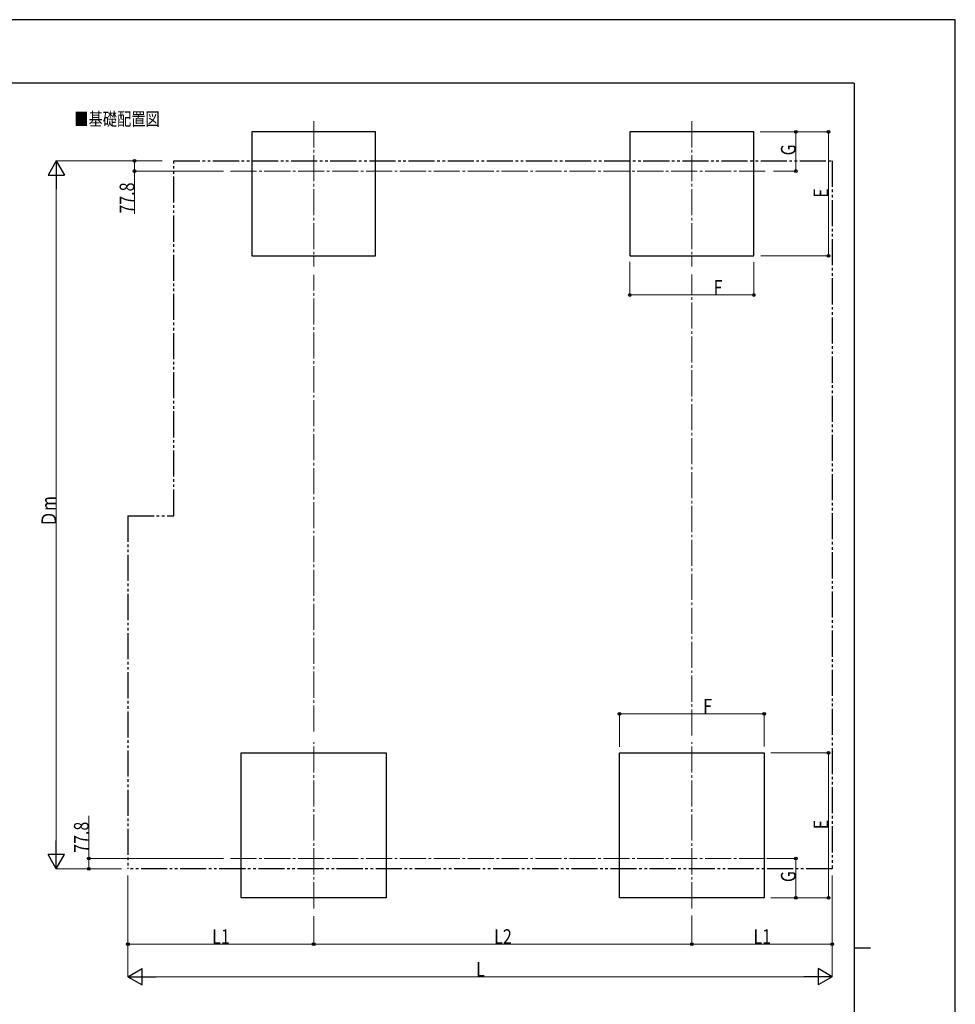
# Model space of a CAD drawing. Units: millimetres. Extents: x 0 to 21025, y 0 to 14850.
# Drawn here: x 13851 to 21025, y 7304 to 14850 of the extents above; entities that cross this region are included whole.
import ezdxf

# ---------------------------------------------------------------- set-up
doc = ezdxf.new("R2010")
doc.units = ezdxf.units.MM
doc.linetypes.add('YCENTER_1', pattern=[13, 10, -1, 1, -1])
doc.linetypes.add('YDIVIDE_1', pattern=[15, 10, -1, 1, -1, 1, -1])
for name, color, linetype, lineweight in [('USER1', 3, 'Continuous', 13), ('YKK_12', 2, 'Continuous', 13), ('YKK_A1', 4, 'Continuous', 30), ('YKK_D', 6, 'Continuous', 13), ('YKK_ZWAK', 7, 'Continuous', 30)]:
    doc.layers.add(name, color=color, linetype=linetype, lineweight=lineweight)
doc.styles.add('text-b', font='extslim2.shx', dxfattribs={"width": 0.8, "bigfont": 'extfont2.shx'})

msp = doc.modelspace()

# ---------------------------------------------------------------- linework, layer by layer
at = {"layer": 'YKK_12', "linetype": 'YCENTER_1', "ltscale": 20}
for p, q in [((16105.13249849202, 14071.32618223008), (16105.13249849202, 12958.80518942395)), ((19005.13249849202, 14071.32618223008), (19005.13249849202, 12958.80518942395)), ((15466.46068469184, 13690.06568582702), (19579.37590403981, 13690.06568582702)), ((16105.13249849202, 8039.079460375559), (16105.13249849202, 9311.600453181689)), ((19005.13249849202, 8039.079460375559), (19005.13249849202, 9311.600453181689)), ((15466.46068469184, 8420.339956778616), (19579.37590403981, 8420.339956778622))]:
    msp.add_line(p, q, dxfattribs=at)
at = {"layer": 'YKK_A1'}
for p, q in [((16580.13249849202, 13990.06568582701), (15630.13249849202, 13990.06568582701)), ((15630.13249849202, 13990.06568582701), (15630.13249849202, 13040.06568582702)), ((16580.13249849202, 13040.06568582702), (16580.13249849202, 13990.06568582701)), ((19480.13249849203, 13990.06568582701), (18530.13249849202, 13990.06568582701)), ((18530.13249849202, 13990.06568582701), (18530.13249849202, 13040.06568582702)), ((19480.13249849202, 13040.06568582702), (19480.13249849203, 13990.06568582701)), ((15630.13249849202, 13040.06568582702), (16580.13249849202, 13040.06568582702)), ((18530.13249849202, 13040.06568582702), (19480.13249849202, 13040.06568582702)), ((15550.13249849202, 9230.33995677862), (16660.13249849202, 9230.339956778624)), ((15550.13249849202, 8120.339956778623), (15550.13249849202, 9230.33995677862)), ((16660.13249849202, 9230.339956778624), (16660.13249849202, 8120.339956778623)), ((18450.13249849202, 9230.33995677862), (19560.13249849202, 9230.339956778624)), ((18450.13249849202, 8120.339956778623), (18450.13249849202, 9230.33995677862)), ((19560.13249849202, 9230.339956778624), (19560.13249849203, 8120.339956778623)), ((16660.13249849202, 8120.339956778623), (15550.13249849202, 8120.339956778623)), ((19560.13249849203, 8120.339956778623), (18450.13249849202, 8120.339956778623))]:
    msp.add_line(p, q, dxfattribs=at)
at = {"layer": 'YKK_A1', "linetype": 'YDIVIDE_1', "ltscale": 20}
for p, q in [((15032.55285507549, 13767.86568582701), (20081.13249849202, 13767.86568582701)), ((15032.5528550755, 11048.54542445528), (15032.5528550755, 13767.86568582701)), ((20081.13249849202, 13767.86568582701), (20081.13249849202, 8342.53995677863)), ((14681.13249849201, 11048.54542445528), (15032.5528550755, 11048.54542445528)), ((14681.13249849201, 11048.40730697066), (14681.13249849201, 8342.53995677863)), ((20081.13249849202, 8342.53995677863), (14681.13249849201, 8342.53995677863))]:
    msp.add_line(p, q, dxfattribs=at)
at = {"layer": 'YKK_D'}
for p, q in [((19528.91910572714, 13990.06568582702), (20053.21583182556, 13990.06568582702)), ((19528.91910572714, 13990.06568582702), (19803.21583182546, 13990.06568582702)), ((19802.21583182546, 13690.06568582703), (19802.21583182546, 13990.06568582702)), ((20052.21583182556, 13040.06568582702), (20052.21583182556, 13990.06568582702)), ((14943.53728929873, 13767.86568582702), (14130.13249849232, 13767.86568582702)), ((14943.53728929873, 13767.86568582702), (14730.41672742924, 13767.86568582702)), ((14731.41672742924, 13767.86568582702), (14731.41672742924, 13690.06568582703)), ((15413.0258565149, 13690.06568582703), (14730.41672742924, 13690.06568582703)), ((14731.41672742924, 13690.06568582703), (14731.41672742924, 13362.23235249369)), ((19629.84811456439, 13690.06568582703), (19803.21583182546, 13690.06568582703)), ((14131.13249849233, 8467.539956778635), (14131.13249849232, 13642.86568582702)), ((18530.13249849202, 12992.97809516528), (18530.13249849202, 12739.06568582702)), ((19480.13249849202, 12991.04939720221), (19480.13249849202, 12739.06568582702)), ((19533.38460420991, 13040.06568582702), (20053.21583182556, 13040.06568582702)), ((18530.13249849202, 12740.06568582702), (19480.13249849202, 12740.06568582702)), ((18450.13249849202, 9277.427547440362), (18450.13249849202, 9531.339956778624)), ((18450.13249849202, 9530.339956778624), (19560.13249849202, 9530.339956778624)), ((19560.13249849202, 9279.35624540343), (19560.13249849202, 9531.339956778624)), ((19610.13249849201, 9230.339956778625), (20053.2158318256, 9230.339956778625)), ((20052.21583182561, 9230.339956778625), (20052.21583182561, 8120.339956778626)), ((14381.13249849247, 8420.339956778622), (14381.13249849247, 8748.173290111956)), ((15413.0258565149, 8420.339956778622), (14380.13249849247, 8420.339956778622)), ((14381.13249849247, 8342.539956778626), (14381.13249849247, 8420.339956778622)), ((19580.37590403982, 8420.339956778625), (19803.21583182549, 8420.339956778625)), ((19802.21583182549, 8420.339956778625), (19802.2158318255, 8120.339956778623)), ((14631.13249849199, 8342.539956778635), (14130.13249849233, 8342.539956778635)), ((14631.13249849199, 8342.539956778626), (14380.13249849247, 8342.539956778626)), ((14681.13249849201, 8289.578405586937), (14681.13249849201, 7513.611954313812)), ((14681.13249849201, 8289.578405586937), (14681.13249849201, 7763.611954313812)), ((20081.13249849202, 8291.873807979275), (20081.13249849202, 7513.611954313812)), ((20081.13249849202, 8291.873807979275), (20081.13249849202, 7763.611954313812)), ((19610.13249849201, 8120.339956778626), (20053.21583182561, 8120.339956778626)), ((19611.13249849202, 8120.339956778623), (19803.2158318255, 8120.339956778623)), ((16105.13249849202, 7980.140573717326), (16105.13249849202, 7763.611954313812)), ((16105.13249849202, 7980.140573717326), (16105.13249849202, 7763.611954313812)), ((19005.13249849202, 7985.423506193817), (19005.13249849202, 7763.611954313812)), ((19005.13249849202, 7985.423506193817), (19005.13249849202, 7763.611954313812)), ((16105.13249849202, 7764.611954313814), (14681.13249849201, 7764.611954313814)), ((16105.13249849202, 7764.611954313814), (19005.13249849202, 7764.611954313814)), ((19005.13249849202, 7764.611954313814), (20081.13249849202, 7764.611954313814)), ((14806.13249849201, 7514.611954313814), (19956.13249849202, 7514.611954313814))]:
    msp.add_line(p, q, dxfattribs=at)
at = {"layer": 'YKK_D', "lineweight": -2}
for p, q in [((14131.13249849232, 13767.86568582702), (14068.63249849234, 13659.61251035396)), ((14131.13249849232, 13767.86568582702), (14193.63249849231, 13659.61251035396)), ((14131.13249849232, 13767.86568582702), (14131.13249849232, 13551.3593348809)), ((14068.63249849234, 13659.61251035396), (14193.63249849231, 13659.61251035396)), ((14131.13249849233, 8342.539956778635), (14131.13249849233, 8559.04630772476)), ((14131.13249849233, 8342.539956778635), (14068.63249849234, 8450.793132251698)), ((14193.63249849231, 8450.793132251698), (14068.63249849234, 8450.793132251698)), ((14131.13249849233, 8342.539956778635), (14193.63249849231, 8450.793132251698)), ((14681.13249849201, 7514.611954313814), (14789.38567396507, 7577.111954313797)), ((14789.38567396507, 7452.111954313827), (14789.38567396507, 7577.111954313797)), ((20081.13249849202, 7514.611954313814), (19972.87932301896, 7577.111954313797)), ((19972.87932301896, 7577.111954313797), (19972.87932301896, 7452.111954313827)), ((14681.13249849201, 7514.611954313814), (14789.38567396507, 7452.111954313827)), ((14681.13249849201, 7514.611954313814), (14897.63884943814, 7514.611954313814)), ((20081.13249849202, 7514.611954313814), (19864.6261475459, 7514.611954313814)), ((20081.13249849202, 7514.611954313814), (19972.87932301896, 7452.111954313827))]:
    msp.add_line(p, q, dxfattribs=at)
at = {"layer": 'YKK_D', "linetype": 'YCENTER_1', "ltscale": 20}
for p, q in [((16105.13249849202, 9393.387938148711), (16105.13249849202, 12894.06359829981)), ((19005.13249849202, 9362.973024853236), (19005.13249849202, 12896.39037569383))]:
    msp.add_line(p, q, dxfattribs=at)
at = {"layer": 'YKK_D', "linetype": 'ByBlock', "lineweight": -2}
for centre in [(19802.21583182546, 13990.06568582702), (20052.21583182556, 13990.06568582702), (14731.41672742924, 13767.86568582702), (14731.41672742924, 13690.06568582703), (19802.21583182546, 13690.06568582703), (20052.21583182556, 13040.06568582702), (18530.13249849202, 12740.06568582702), (19480.13249849202, 12740.06568582702), (18450.13249849202, 9530.339956778624), (19560.13249849202, 9530.339956778624), (20052.21583182561, 9230.339956778625), (14381.13249849247, 8420.339956778622), (19802.21583182549, 8420.339956778625), (14381.13249849247, 8342.539956778626), (19802.2158318255, 8120.339956778623), (20052.21583182561, 8120.339956778626), (14681.13249849201, 7764.611954313814), (16105.13249849202, 7764.611954313814), (16105.13249849202, 7764.611954313814), (19005.13249849202, 7764.611954313814), (19005.13249849202, 7764.611954313814), (20081.13249849202, 7764.611954313814)]:
    msp.add_circle(centre, 10.625, dxfattribs=at)
at = {"layer": 'YKK_ZWAK'}
for p, q in [((21025, 14850), (0, 14850)), ((21025, 0), (21025, 14850)), ((20250.04951889588, 14362.5), (750.0495188958803, 14362.5)), ((20250.04951889588, 14362.5), (20250.04951889588, 1112.5)), ((20250.04951889588, 7737.5), (20375.04951889589, 7737.5))]:
    msp.add_line(p, q, dxfattribs=at)

# ---------------------------------------------------------------- texts
at = {"layer": 'USER1', "style": 'text-b', "width": 0.8}
msp.add_text('■基礎配置図', height=100, dxfattribs=at).set_placement((14269.93093895652, 14038.95013294169))
at = {"layer": 'YKK_D', "style": 'text-b', "width": 0.8}
for s, p in [('G', (19800.54916515879, 13810.06568582702)), ('77.8', (14729.75006076257, 13363.89901916035)), ('E', (20050.54916515889, 13485.06568582701)), ('Ｄm', (14130.13249849232, 10962.20282130282)), ('77.8', (14379.4658318258, 8464.506623445282)), ('E', (20050.54916515894, 8645.33995677862)), ('G', (19800.54916515882, 8240.339956778616))]:
    msp.add_text(s, height=112.5, rotation=90, dxfattribs=at).set_placement(p)
for s, p in [('F', (19171.30167372204, 12741.73235249368)), ('F', (19091.30167372204, 9532.006623445288)), ('L1', (15327.13249849201, 7766.278620980478)), ('L2', (17489.13249849202, 7766.278620980478)), ('L1', (19477.13249849202, 7766.278620980478)), ('L', (17351.13249849202, 7515.611954313811))]:
    msp.add_text(s, height=112.5, dxfattribs=at).set_placement(p)

doc.saveas('drawing.dxf')
